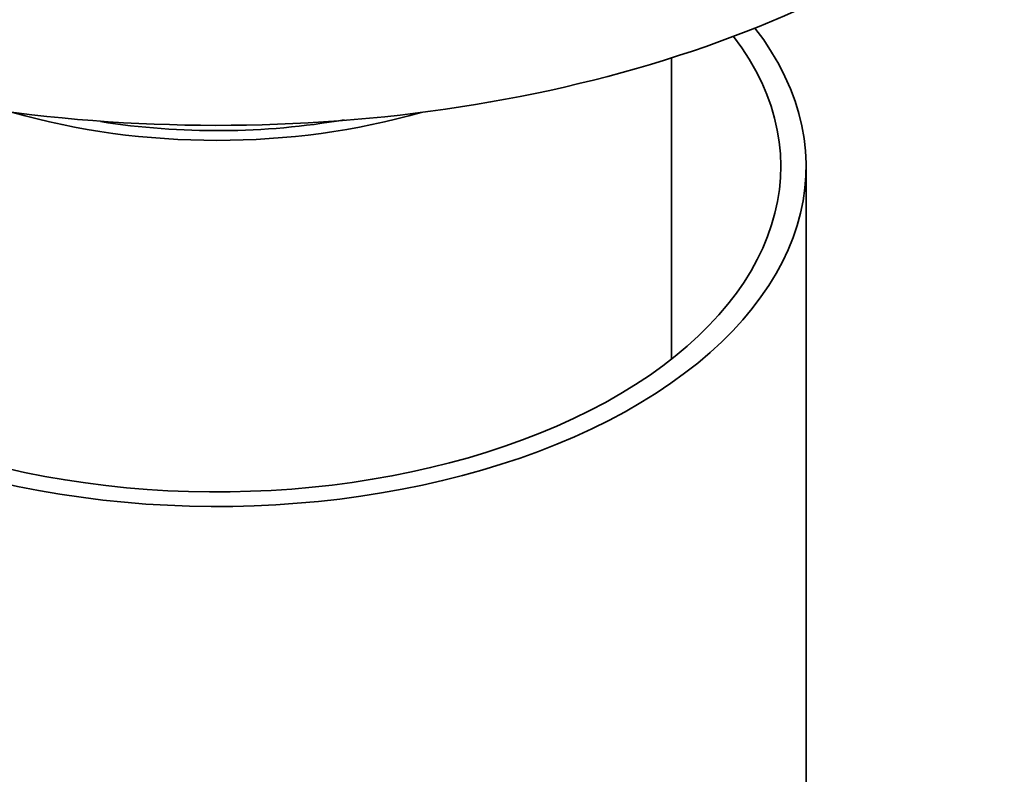
# Model space of a CAD drawing. Units: millimetres. Extents: x 0 to 1460, y 0 to 2751.
# Drawn here: x 1231 to 1261, y 884 to 906 of the extents above; entities that cross this region are included whole.
import ezdxf
from ezdxf import colors
from ezdxf.entities.mleader import LeaderData, LeaderLine
from ezdxf.math import Vec2, Vec3

# ---------------------------------------------------------------- set-up
doc = ezdxf.new("R2010")
doc.units = ezdxf.units.MM
doc.layers.add('DV6_Défaut', color=7, linetype='Continuous')
doc.layers.add('Défaut', color=7, linetype='Continuous')

# ---------------------------------------------------------------- blocks, each defined once
blk = doc.blocks.new('_DOT')
at = {"color": 0}
blk.add_line((0, 0), (-1, 0), dxfattribs=at)
at = {"color": 0, "const_width": 0.333}
blk.add_lwpolyline([(-0.1665, 0, 1), (0.1665, 0, 1)], format="xyb", close=True, dxfattribs=at)
blk = doc.blocks.new('SE5')
at = {"layer": 'DV6_Défaut', "color": 7, "linetype": 'Continuous', "lineweight": 35}
for p, q in [((1250.747, 896.035), (1250.747, 904.988)), ((1254.747, 874.815), (1254.747, 901.76))]:
    blk.add_line(p, q, dxfattribs=at)
for centre, major_axis, start_param, end_param in [((1237.247, 919.151), (-28, 0), 1.02374, 3.141593), ((1237.247, 901.76), (-17.5, 0), 0, 3.561312), ((1237.247, 901.76), (-16.75, 0), 0, 3.553431), ((1237.247, 910.333), (-13.5, 0), 1.105103, 2.03649), ((1237.247, 910.333), (-13, 0), 1.30118, 1.865576)]:
    blk.add_ellipse(centre, major_axis=major_axis, ratio=0.57735, start_param=start_param, end_param=end_param, dxfattribs=at)

msp = doc.modelspace()

# ---------------------------------------------------------------- block references
at = {"layer": 'Défaut'}
msp.add_blockref('SE5', (0, 0), dxfattribs=at)

# ---------------------------------------------------------------- leaders
at = {"layer": 'Défaut', "color": 7, "linetype": 'Continuous', "lineweight": 18}
ml = msp.add_multileader_mtext('Standard', dxfattribs=at)
ml.set_content('{\\pxsm0.9;\\fSolid Edge ISO|b1||i0||c0|p34;\\W1.;02/05/2023\\P}', color=256)
ml.set_leader_properties()
ml.set_arrow_properties(name='DOT')
ml.build(insert=Vec2(0, 0))
ml.multileader.update_dxf_attribs({"leader_type": 0, "dogleg_length": 0, "arrow_head_size": 12})
ctx = ml.context
ctx.base_point, ctx.char_height, ctx.arrow_head_size, ctx.landing_gap_size = Vec3(1372.887, 2729.198), 12, 12, 4.2
notes = []
notes.append((ctx, [(0, (0, 0, 0), (0, 0), (1, 0), 1, [])]))
ctx.mtext.insert = Vec3(1374.887, 2735.318)
for ctx, leaders in notes:
    for number, flags, end, landing, length, lines in leaders:
        leader = LeaderData()
        leader.index, (leader.has_last_leader_line, leader.has_dogleg_vector, leader.attachment_direction) = number, flags
        leader.last_leader_point, leader.dogleg_vector, leader.dogleg_length = Vec3(end), Vec3(landing), length
        for number, points, colour, breaks in lines:
            line = LeaderLine()
            line.index, line.vertices, line.color, line.breaks = number, Vec3.list(points), colors.encode_raw_color(colour), breaks
            leader.lines.append(line)
        ctx.leaders.append(leader)

doc.saveas('drawing.dxf')
